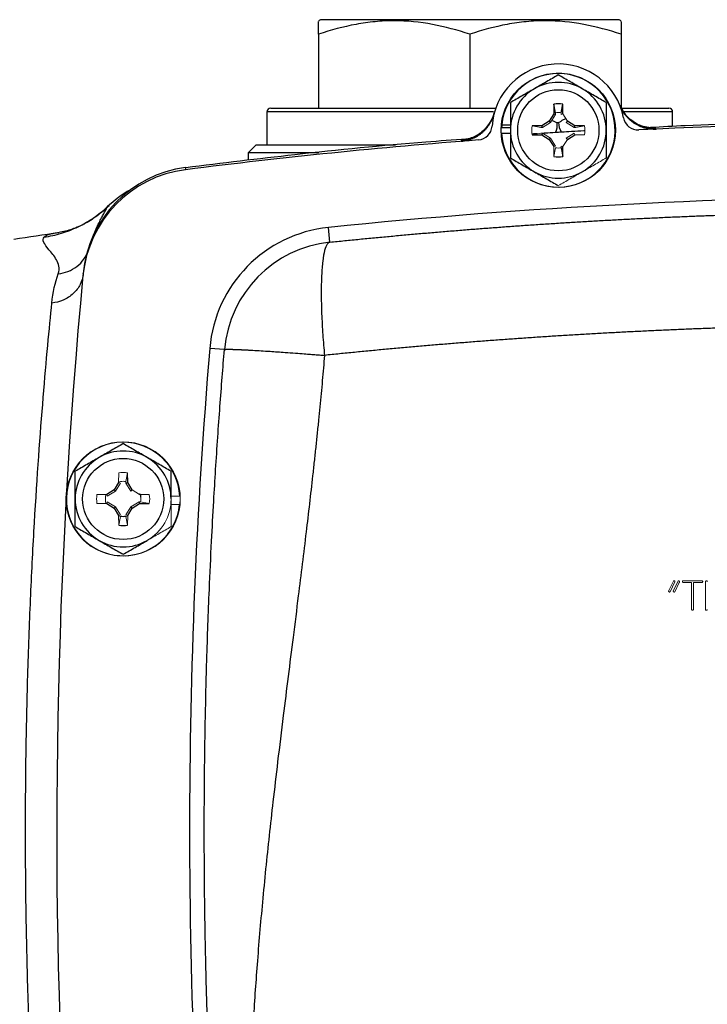
# Model space of a CAD drawing. Units: inches. Extents: x -53.9 to 43.4, y -22.2 to 28.8.
# Drawn here: x 29.5 to 33.1, y 2.1 to 7.4 of the extents above; entities that cross this region are included whole.
import ezdxf

# ---------------------------------------------------------------- set-up
doc = ezdxf.new("R2010")
doc.units = ezdxf.units.IN
doc.header["$MEASUREMENT"] = 0

msp = doc.modelspace()

# ---------------------------------------------------------------- linework, layer by layer
at = {"color": 7, "linetype": 'Continuous', "lineweight": 25}
for p, q in [((31.0724, 7.4004), (31.0626, 7.3947)), ((32.6669, 7.4004), (31.0724, 7.4004)), ((32.6767, 7.3947), (32.6669, 7.4004)), ((31.0626, 7.3226), (31.0626, 6.9279)), ((31.8697, 7.3226), (31.8697, 6.9279)), ((32.6767, 7.3226), (32.6767, 6.9279)), ((32.3185, 6.9496), (32.3176, 6.8972)), ((32.3273, 6.9033), (32.3185, 6.9496)), ((32.3569, 6.9033), (32.3657, 6.9496)), ((32.3666, 6.8972), (32.3657, 6.9496)), ((30.787, 6.9082), (30.787, 6.7311)), ((30.8067, 6.9279), (32.008, 6.9279)), ((32.3176, 6.8972), (32.2937, 6.8582)), ((32.3271, 6.8945), (32.3176, 6.8972)), ((32.6837, 6.9279), (32.9326, 6.9279)), ((32.9523, 6.8304), (32.9523, 6.9082)), ((32.0404, 6.8394), (32.0862, 6.8394)), ((32.2546, 6.8343), (32.2023, 6.8334)), ((32.2937, 6.8582), (32.2546, 6.8343)), ((32.2574, 6.8248), (32.2546, 6.8343)), ((32.3006, 6.8513), (32.2937, 6.8582)), ((32.4295, 6.8343), (32.3905, 6.8582)), ((32.4268, 6.8248), (32.4295, 6.8343)), ((32.4818, 6.8334), (32.4295, 6.8343)), ((32.0394, 6.8255), (32.0862, 6.8255)), ((32.0394, 6.7941), (32.0862, 6.7941)), ((32.2023, 6.7862), (32.2546, 6.7853)), ((32.2574, 6.7948), (32.2546, 6.7853)), ((32.2546, 6.7853), (32.2937, 6.7614)), ((32.3905, 6.7614), (32.4295, 6.7853)), ((30.6886, 6.6917), (30.7279, 6.7311)), ((31.4724, 6.7311), (30.7279, 6.7311)), ((32.3006, 6.7683), (32.2937, 6.7614)), ((32.2937, 6.7614), (32.3176, 6.7224)), ((30.6886, 6.6917), (31.0634, 6.6917)), ((30.6886, 6.6497), (30.6886, 6.6917)), ((32.3569, 6.7163), (32.3657, 6.67)), ((32.3657, 6.67), (32.3666, 6.7224)), ((29.6752, 6.2628), (29.6699, 6.262)), ((31.123, 6.2125), (31.1149, 6.2909)), ((30.56, 5.6386), (30.4815, 5.6452)), ((30.0438, 4.9287), (30.0429, 4.981)), ((29.9708, 4.8897), (29.9318, 4.8658)), ((29.9947, 4.9287), (29.9708, 4.8897)), ((29.9778, 4.8828), (29.9708, 4.8897)), ((30.0342, 4.926), (30.0438, 4.9287)), ((30.0677, 4.8897), (30.0438, 4.9287)), ((29.9318, 4.8168), (29.9708, 4.7929)), ((29.9778, 4.7998), (29.9708, 4.7929)), ((29.9708, 4.7929), (29.9947, 4.7538)), ((30.0438, 4.7538), (30.0677, 4.7929)), ((30.0607, 4.7998), (30.0677, 4.7929)), ((30.0677, 4.7929), (30.1067, 4.8168)), ((30.1039, 4.8263), (30.1067, 4.8168)), ((30.1067, 4.8168), (30.159, 4.8177))]:
    msp.add_line(p, q, dxfattribs=at)
at = {"color": 8, "linetype": 'Continuous', "lineweight": 25}
for p, q in [((31.9952, 6.9082), (30.787, 6.9082)), ((32.9523, 6.9082), (32.6929, 6.9082)), ((32.8612, 6.8222), (32.8478, 6.8232)), ((31.8386, 6.76), (31.8255, 6.7574)), ((30.3528, 6.6003), (30.3534, 6.6072)), ((30.113, 4.8511), (30.1137, 4.8673))]:
    msp.add_line(p, q, dxfattribs=at)
at = {"color": 144, "linetype": 'Continuous', "lineweight": 18}
for p, q in [((32.3271, 6.8945), (32.3006, 6.8513)), ((32.3273, 6.9033), (32.3271, 6.8945)), ((32.3571, 6.8945), (32.3569, 6.9033)), ((32.3571, 6.8945), (32.3666, 6.8972)), ((32.3905, 6.8582), (32.3666, 6.8972)), ((32.3006, 6.8513), (32.2574, 6.8248)), ((32.3836, 6.8513), (32.3905, 6.8582)), ((32.4268, 6.8248), (32.3836, 6.8513)), ((32.2486, 6.8246), (32.2023, 6.8334)), ((32.2486, 6.795), (32.2023, 6.7862)), ((32.2574, 6.8248), (32.2486, 6.8246)), ((32.2486, 6.795), (32.2574, 6.7948)), ((32.2574, 6.7948), (32.3006, 6.7683)), ((32.3836, 6.7683), (32.4268, 6.7948)), ((32.4356, 6.8246), (32.4268, 6.8248)), ((32.4268, 6.7948), (32.4295, 6.7853)), ((32.4295, 6.7853), (32.4818, 6.7862)), ((32.4356, 6.8246), (32.4818, 6.8334)), ((32.3006, 6.7683), (32.3271, 6.7251)), ((32.3666, 6.7224), (32.3905, 6.7614)), ((32.3836, 6.7683), (32.3905, 6.7614)), ((32.3271, 6.7251), (32.3176, 6.7224)), ((32.3176, 6.7224), (32.3185, 6.67)), ((32.3273, 6.7163), (32.3185, 6.67)), ((32.3569, 6.7163), (32.3571, 6.7251)), ((32.3571, 6.7251), (32.3666, 6.7224)), ((29.9956, 4.981), (29.9947, 4.9287)), ((30.0341, 4.9348), (30.0429, 4.981)), ((30.0043, 4.926), (29.9778, 4.8828)), ((30.0043, 4.926), (29.9947, 4.9287)), ((29.9948, 4.9319), (30.0044, 4.9346)), ((30.0342, 4.926), (30.0341, 4.9348)), ((30.0607, 4.8828), (30.0342, 4.926)), ((30.0607, 4.8828), (30.0677, 4.8897)), ((30.1067, 4.8658), (30.0677, 4.8897)), ((29.9318, 4.8658), (29.8795, 4.8649)), ((29.9259, 4.8561), (29.9287, 4.8658)), ((29.9346, 4.8563), (29.9318, 4.8658)), ((29.9778, 4.8828), (29.9346, 4.8563)), ((30.159, 4.8649), (30.1067, 4.8658)), ((30.1085, 4.8705), (30.1126, 4.8561)), ((30.322, 4.857), (30.2752, 4.857)), ((29.8795, 4.8177), (29.9318, 4.8168)), ((29.9287, 4.8168), (29.9259, 4.8265)), ((29.9346, 4.8263), (29.9318, 4.8168)), ((29.9346, 4.8263), (29.9778, 4.7998)), ((29.9778, 4.7998), (30.0043, 4.7566)), ((30.0342, 4.7566), (30.0607, 4.7998)), ((30.0607, 4.7998), (30.1039, 4.8263)), ((30.1039, 4.8263), (30.1127, 4.8265)), ((30.1127, 4.8265), (30.159, 4.8177)), ((30.321, 4.8117), (30.2752, 4.8117)), ((30.0043, 4.7566), (29.9947, 4.7538)), ((29.9947, 4.7538), (29.9956, 4.7015)), ((30.0044, 4.748), (29.9948, 4.7507)), ((30.0044, 4.7478), (29.9956, 4.7015)), ((30.0437, 4.7507), (30.0341, 4.748)), ((30.0341, 4.7478), (30.0429, 4.7015)), ((30.0342, 4.7566), (30.0438, 4.7538)), ((30.0429, 4.7015), (30.0438, 4.7538)), ((32.9321, 4.3526), (32.9564, 4.4027)), ((32.9643, 4.399), (32.9387, 4.346)), ((32.9558, 4.3504), (32.9809, 4.4027)), ((32.9876, 4.3962), (32.9633, 4.3462)), ((33.0537, 4.3951), (33.0085, 4.3951)), ((33.0086, 4.4045), (33.1098, 4.4042)), ((33.0537, 4.2519), (33.0537, 4.3951)), ((33.1063, 4.3951), (33.0631, 4.3951)), ((33.0631, 4.3951), (33.0631, 4.25)), ((33.1279, 4.2517), (33.1279, 4.4015))]:
    msp.add_line(p, q, dxfattribs=at)
at = {"color": 7, "linetype": 'Continuous', "lineweight": 25}
for centre, radius in [((32.3421, 6.8098), 0.3051), ((32.3421, 6.8098), 0.2165), ((30.0193, 4.8413), 0.2165)]:
    msp.add_circle(centre, radius, dxfattribs=at)
at = {"color": 144, "linetype": 'Continuous', "lineweight": 18}
msp.add_circle((30.0193, 4.8413), 0.3051, dxfattribs=at)
at = {"color": 7, "linetype": 'Continuous', "lineweight": 25}
for centre, radius, start, end in [((32.3421, 6.8098), 0.3543, 10.6975, 176.4641), ((32.3421, 6.8098), 0.3031, 182.9777, 174.3905), ((32.3421, 6.8098), 0.2559, 60, 120), ((32.3421, 6.8098), 0.2559, 120, 180), ((32.3421, 6.8098), 0.2559, 0, 60), ((32.3421, 6.8098), 0.1417, 80.4059, 99.5941), ((32.8521, 7.0188), 0.1968, 202.2872, 272.6426), ((30.8067, 6.9082), 0.0197, 90, 180), ((31.81, 6.9536), 0.1968, 274.5222, 344.8772), ((32.9326, 6.9082), 0.0197, 0, 90), ((32.3421, 6.8098), 0.3031, 174.3905, 177.0223), ((32.2448, 6.8394), 0.0918, 332.8994, 7.2222), ((32.435, 6.8513), 0.0918, 179.9408, 214.2625), ((32.7676, 6.8902), 0.0787, 190.6975, 272.801), ((34.3106, -24.6469), 31.4961, 87.19902, 92.80098), ((31.9098, 6.8365), 0.0787, 274.3606, 356.4641), ((32.3421, 6.8098), 0.2559, 180, 240), ((32.3421, 6.8098), 0.2559, 300, 0), ((34.3106, -24.6469), 31.4961, 94.36062, 97.21907), ((32.3421, 6.8098), 0.1417, 260.4059, 279.5941), ((30.4319, 5.9746), 0.6299, 97.2191, 174.5997), ((30.4329, 5.9859), 0.6299, 97.292, 174.6064), ((32.3421, 6.8098), 0.2559, 240, 300), ((30.3638, 5.9473), 0.6248, 119.2844, 133.3868), ((34.3106, -24.6469), 31.1024, 84.10253, 95.89747), ((34.3106, -24.89), 31.4961, 98.46321, 98.90325), ((31.1877, 5.5859), 0.7087, 95.8975, 175.2012), ((31.1877, 5.5859), 0.6299, 95.8975, 175.2012), ((61.161, 3.0696), 31.4961, 174.59969, 183.20785), ((61.161, 3.0696), 30.7874, 175.20119, 184.79881), ((30.0193, 4.8413), 0.3031, 2.9777, 354.3905), ((30.0193, 4.8413), 0.2559, 120, 180), ((30.0193, 4.8413), 0.2559, 60, 120), ((30.0193, 4.8413), 0.2559, 0, 60), ((30.0193, 4.8413), 0.2559, 180, 240), ((30.0193, 4.8413), 0.1417, 260.4059, 279.5941), ((30.0193, 4.8413), 0.2559, 240, 300)]:
    msp.add_arc(centre, radius, start, end, dxfattribs=at)
at = {"color": 144, "linetype": 'Continuous', "lineweight": 18}
for centre, radius, start, end in [((32.3421, 6.8098), 0.1417, 170.4059, 189.5941), ((32.3421, 6.8098), 0.1417, 350.4059, 9.5941), ((30.0193, 4.8413), 0.1417, 80.4059, 99.5941), ((30.0193, 4.8413), 0.1417, 170.4059, 189.5941), ((30.0193, 4.8413), 0.2559, 300, 0), ((30.0193, 4.8413), 0.1417, 350.4059, 9.5941), ((30.0193, 4.8413), 0.3031, 354.3905, 357.0223)]:
    msp.add_arc(centre, radius, start, end, dxfattribs=at)
at = {"color": 7, "linetype": 'Continuous', "lineweight": 25}
for points, knots in [([(31.8697, 7.3226), (31.8038, 7.3445), (31.7374, 7.3626), (31.6033, 7.3877), (31.5355, 7.3946), (31.4497, 7.3947), (31.4325, 7.3943), (31.3982, 7.3926), (31.3811, 7.3914), (31.3299, 7.3864), (31.2961, 7.3816), (31.1951, 7.3627), (31.1285, 7.3446), (31.0626, 7.3226)], [0, 0, 0, 0, 0.25, 0.25, 0.5, 0.5, 0.5625, 0.5625, 0.625, 0.625, 0.75, 0.75, 1, 1, 1, 1]), ([(31.0626, 7.3226), (31.0626, 7.3375), (31.0626, 7.3676), (31.0626, 7.3933), (31.0626, 7.3907), (31.0626, 7.3897)], [0, 0, 0, 0, 0.375255, 0.753933, 1, 1, 1, 1]), ([(32.6767, 7.3226), (32.6108, 7.3445), (32.5445, 7.3626), (32.4104, 7.3877), (32.3426, 7.3946), (32.2568, 7.3947), (32.2396, 7.3943), (32.2052, 7.3926), (32.1881, 7.3914), (32.137, 7.3864), (32.1031, 7.3816), (32.0022, 7.3627), (31.9356, 7.3446), (31.8697, 7.3226)], [0, 0, 0, 0, 0.25, 0.25, 0.5, 0.5, 0.5625, 0.5625, 0.625, 0.625, 0.75, 0.75, 1, 1, 1, 1]), ([(32.6767, 7.3894), (32.6767, 7.3906), (32.6767, 7.3934), (32.6767, 7.3676), (32.6767, 7.3377), (32.6767, 7.3226)], [0, 0, 0, 0, 0.246042, 0.620987, 1, 1, 1, 1]), ([(32.3421, 7.1053), (32.3212, 7.0932), (32.3001, 7.081), (32.2575, 7.0564), (32.2359, 7.044), (32.2141, 7.0314)], [0, 0, 0, 0, 0.5, 0.5, 1, 1, 1, 1]), ([(32.47, 7.0314), (32.4592, 7.0377), (32.4483, 7.044), (32.4267, 7.0564), (32.416, 7.0626), (32.384, 7.0811), (32.363, 7.0932), (32.3421, 7.1053)], [0, 0, 0, 0, 0.25, 0.25, 0.5, 0.5, 1, 1, 1, 1]), ([(32.2141, 7.0314), (32.2033, 7.0252), (32.1924, 7.0189), (32.1708, 7.0064), (32.1601, 7.0002), (32.1281, 6.9818), (32.1071, 6.9696), (32.0862, 6.9575)], [0, 0, 0, 0, 0.25, 0.25, 0.5, 0.5, 1, 1, 1, 1]), ([(32.598, 6.9575), (32.5771, 6.9696), (32.556, 6.9818), (32.5134, 7.0064), (32.4918, 7.0188), (32.47, 7.0314)], [0, 0, 0, 0, 0.5, 0.5, 1, 1, 1, 1]), ([(32.0862, 6.9575), (32.0862, 6.9335), (32.0862, 6.9089), (32.0862, 6.8596), (32.0862, 6.8348), (32.0862, 6.8098)], [0, 0, 0, 0, 0.5, 0.5, 1, 1, 1, 1]), ([(32.598, 6.9575), (32.598, 6.9335), (32.598, 6.9089), (32.598, 6.8596), (32.598, 6.8348), (32.598, 6.8098)], [0, 0, 0, 0, 0.5, 0.5, 1, 1, 1, 1]), ([(32.8341, 6.8234), (32.8342, 6.8234), (32.8347, 6.8234), (32.831, 6.8236), (32.8221, 6.8245), (32.8063, 6.8273), (32.7831, 6.8339), (32.755, 6.8465), (32.7246, 6.8671), (32.6963, 6.8968), (32.6775, 6.9237), (32.672, 6.9413), (32.6709, 6.9447)], [0, 0, 0, 0, 0.054525, 0.176315, 0.273756, 0.363766, 0.452528, 0.559105, 0.682813, 0.818514, 0.964751, 1, 1, 1, 1]), ([(32.6714, 6.9407), (32.6752, 6.9311), (32.6796, 6.922), (32.6873, 6.909), (32.6901, 6.9047), (32.6959, 6.8964), (32.6989, 6.8924), (32.7038, 6.8865), (32.7055, 6.8845), (32.7088, 6.8807), (32.7106, 6.8788), (32.7141, 6.8752), (32.7159, 6.8734), (32.7195, 6.8698), (32.7214, 6.8681), (32.7271, 6.8631), (32.731, 6.8599), (32.739, 6.8537), (32.7431, 6.8508), (32.7495, 6.8467), (32.7517, 6.8453), (32.7561, 6.8427), (32.7583, 6.8415), (32.7651, 6.8378), (32.7696, 6.8356), (32.7789, 6.8314), (32.7836, 6.8296), (32.7931, 6.8262), (32.7979, 6.8247), (32.8052, 6.8227), (32.8077, 6.8221), (32.8127, 6.8209), (32.8152, 6.8204), (32.8202, 6.8194), (32.8227, 6.819), (32.8278, 6.8183), (32.8303, 6.8179), (32.8379, 6.8171), (32.843, 6.8167), (32.8532, 6.8164), (32.8583, 6.8164), (32.8634, 6.8167)], [0, 0, 0, 0, 0.000926771, 0.000926771, 0.001390156, 0.001390156, 0.001853541, 0.001853541, 0.002085234, 0.002085234, 0.002316927, 0.002316927, 0.002548619, 0.002548619, 0.002780312, 0.002780312, 0.003243697, 0.003243697, 0.003707083, 0.003707083, 0.003938775, 0.003938775, 0.004170468, 0.004170468, 0.004633853, 0.004633853, 0.005097239, 0.005097239, 0.005560624, 0.005560624, 0.005792317, 0.005792317, 0.006024009, 0.006024009, 0.006255702, 0.006255702, 0.006487395, 0.006487395, 0.00695078, 0.00695078, 0.007414165, 0.007414165, 0.007414165, 0.007414165]), ([(31.824, 6.7516), (31.8342, 6.7524), (31.8443, 6.754), (31.859, 6.7575), (31.8639, 6.7589), (31.8735, 6.762), (31.8783, 6.7637), (31.8854, 6.7666), (31.8877, 6.7676), (31.8924, 6.7698), (31.8947, 6.7709), (31.8992, 6.7731), (31.9014, 6.7743), (31.9059, 6.7768), (31.9081, 6.778), (31.9146, 6.782), (31.9188, 6.7847), (31.927, 6.7906), (31.931, 6.7937), (31.9369, 6.7986), (31.9388, 6.8003), (31.9426, 6.8037), (31.9444, 6.8055), (31.9499, 6.8108), (31.9534, 6.8145), (31.9601, 6.8222), (31.9632, 6.8261), (31.9693, 6.8342), (31.9721, 6.8384), (31.9776, 6.8469), (31.9801, 6.8513), (31.9837, 6.8581), (31.9849, 6.8604), (31.9871, 6.865), (31.9881, 6.8673), (31.9912, 6.8743), (31.993, 6.8791), (31.9963, 6.8887), (31.9978, 6.8936), (31.9991, 6.8986)], [0, 0, 0, 0, 0.000926767, 0.000926767, 0.00139015, 0.00139015, 0.001853534, 0.001853534, 0.002085226, 0.002085226, 0.002316917, 0.002316917, 0.002548609, 0.002548609, 0.002780301, 0.002780301, 0.003243684, 0.003243684, 0.003707068, 0.003707068, 0.00393876, 0.00393876, 0.004170451, 0.004170451, 0.004633835, 0.004633835, 0.005097218, 0.005097218, 0.005560602, 0.005560602, 0.006023985, 0.006023985, 0.006255677, 0.006255677, 0.006487369, 0.006487369, 0.006950752, 0.006950752, 0.007414136, 0.007414136, 0.007414136, 0.007414136]), ([(31.9989, 6.8998), (31.9948, 6.8876), (31.9867, 6.8631), (31.9658, 6.8316), (31.9417, 6.8061), (31.917, 6.7876), (31.8944, 6.7754), (31.8762, 6.7682), (31.8633, 6.7644), (31.8553, 6.7625), (31.8518, 6.7619), (31.8521, 6.7619), (31.8522, 6.7619)], [0, 0, 0, 0, 0.129736, 0.260629, 0.379851, 0.48708, 0.580476, 0.661776, 0.74131, 0.836491, 0.960061, 1, 1, 1, 1]), ([(32.3358, 6.8509), (32.337, 6.8507), (32.3383, 6.8506), (32.3408, 6.8508), (32.342, 6.8511), (32.3432, 6.8514)], [0, 0, 0, 0, 0.5, 0.5, 1, 1, 1, 1]), ([(34.3106, 6.8604), (34.1004, 6.859), (33.6701, 6.8561), (33.1778, 6.8428), (32.896, 6.8276), (32.8341, 6.8243)], [0, 0, 0, 0, 0.426977, 0.874245, 1, 1, 1, 1]), ([(32.0862, 6.8098), (32.0862, 6.7848), (32.0862, 6.7595), (32.0862, 6.7101), (32.0862, 6.6859), (32.0862, 6.6621)], [0, 0, 0, 0, 0.5, 0.5, 1, 1, 1, 1]), ([(32.2299, 6.7914), (32.2228, 6.791), (32.2129, 6.7903), (32.2047, 6.7898), (32.2023, 6.7896)], [0, 0, 0, 0, 0.715893, 1, 1, 1, 1]), ([(32.3265, 6.7976), (32.3083, 6.7964), (32.2847, 6.795), (32.2644, 6.7936), (32.2598, 6.7933)], [0, 0, 0, 0, 0.772817, 1, 1, 1, 1]), ([(32.4818, 6.8071), (32.4807, 6.8071), (32.46, 6.8058), (32.4196, 6.8034), (32.3769, 6.8007), (32.3591, 6.7996)], [0, 0, 0, 0, 0.033696, 0.597776, 1, 1, 1, 1]), ([(32.598, 6.8098), (32.598, 6.7848), (32.598, 6.7595), (32.598, 6.7101), (32.598, 6.6859), (32.598, 6.6621)], [0, 0, 0, 0, 0.5, 0.5, 1, 1, 1, 1]), ([(32.8478, 6.8232), (32.8471, 6.8235), (32.8461, 6.8238), (32.8372, 6.8236), (32.8341, 6.8235)], [0, 0, 0, 0, 0.657223, 1, 1, 1, 1]), ([(31.8521, 6.7626), (31.7798, 6.7574), (31.4735, 6.7354), (30.9736, 6.6858), (30.547, 6.6335), (30.3531, 6.6098)], [0, 0, 0, 0, 0.144331, 0.611081, 1, 1, 1, 1]), ([(31.8521, 6.7621), (31.8496, 6.7618), (31.8402, 6.7609), (31.8393, 6.7604), (31.8386, 6.76)], [0, 0, 0, 0, 0.273624, 1, 1, 1, 1]), ([(32.0862, 6.6621), (32.1071, 6.65), (32.1282, 6.6378), (32.1708, 6.6132), (32.1923, 6.6008), (32.2141, 6.5882)], [0, 0, 0, 0, 0.5, 0.5, 1, 1, 1, 1]), ([(32.2141, 6.5882), (32.225, 6.5819), (32.2359, 6.5756), (32.2575, 6.5632), (32.2682, 6.557), (32.3002, 6.5385), (32.3212, 6.5264), (32.3421, 6.5143)], [0, 0, 0, 0, 0.25, 0.25, 0.5, 0.5, 1, 1, 1, 1]), ([(29.5972, 6.2394), (29.6281, 6.2439), (29.6591, 6.2507), (29.7199, 6.2691), (29.7497, 6.2807), (29.8073, 6.3084), (29.835, 6.3244), (29.8873, 6.3602), (29.9119, 6.38), (29.9346, 6.4013)], [0, 0, 0, 0, 0.25, 0.25, 0.5, 0.5, 0.75, 0.75, 1, 1, 1, 1]), ([(29.9441, 6.4073), (29.9227, 6.388), (29.8797, 6.3492), (29.809, 6.3066), (29.7371, 6.2757), (29.6914, 6.2666), (29.6687, 6.2621)], [0, 0, 0, 0, 0.248631, 0.499648, 0.750784, 1, 1, 1, 1]), ([(31.123, 6.2125), (31.1493, 6.2152), (31.202, 6.2206), (31.2812, 6.2285), (31.3603, 6.2362), (31.4396, 6.2436), (31.5188, 6.2509), (31.5981, 6.258), (31.6774, 6.2648), (31.7567, 6.2715), (31.8361, 6.2779), (31.9155, 6.2842), (31.995, 6.2902), (32.0744, 6.2961), (32.1539, 6.3017), (32.2335, 6.3072), (32.3131, 6.3124), (32.3927, 6.3174), (32.4723, 6.3223), (32.5519, 6.3269), (32.6316, 6.3313), (32.7113, 6.3355), (32.7911, 6.3395), (32.8708, 6.3433), (32.9506, 6.3469), (33.0305, 6.3503), (33.1103, 6.3535), (33.1902, 6.3565), (33.2701, 6.3593), (33.35, 6.3619), (33.4299, 6.3643), (33.5099, 6.3664), (33.5899, 6.3684), (33.6699, 6.3701), (33.7499, 6.3717), (33.8299, 6.373), (33.91, 6.3742), (33.9901, 6.3751), (34.0702, 6.3758), (34.1503, 6.3763), (34.2304, 6.3767), (34.2839, 6.3767), (34.3106, 6.3767)], [0, 0, 0, 0, 0.02506, 0.050114, 0.07516, 0.1002, 0.125234, 0.150262, 0.175285, 0.200302, 0.225314, 0.250322, 0.275326, 0.300326, 0.325322, 0.350315, 0.375304, 0.400292, 0.425276, 0.450259, 0.47524, 0.50022, 0.525198, 0.550176, 0.575153, 0.60013, 0.625107, 0.650085, 0.675063, 0.700043, 0.725024, 0.750007, 0.774992, 0.799979, 0.824969, 0.849962, 0.874958, 0.899958, 0.924962, 0.94997, 0.974982, 1, 1, 1, 1]), ([(29.6728, 6.0442), (29.6828, 6.0733), (29.675, 6.0975), (29.6516, 6.1392), (29.636, 6.1568), (29.598, 6.2027), (29.5845, 6.2243), (29.5972, 6.2394)], [0, 0, 0, 0, 0.25, 0.25, 0.5, 0.5, 1, 1, 1, 1]), ([(31.123, 6.2125), (31.1178, 6.212), (31.1127, 6.2083), (31.1032, 6.1936), (31.0988, 6.1826), (31.091, 6.1528), (31.0875, 6.134), (31.082, 6.089), (31.0799, 6.0628), (31.0771, 6.0044), (31.0764, 5.9722), (31.0766, 5.9038), (31.0774, 5.8676), (31.0803, 5.7938), (31.0824, 5.756), (31.0876, 5.6812), (31.0907, 5.6441), (31.0941, 5.6081)], [0, 0, 0, 0, 0.125, 0.125, 0.25, 0.25, 0.375, 0.375, 0.5, 0.5, 0.625, 0.625, 0.75, 0.75, 0.875, 0.875, 1, 1, 1, 1]), ([(29.6728, 6.0442), (29.6902, 6.0458), (29.7079, 6.0497), (29.7419, 6.0625), (29.7581, 6.0715), (29.7869, 6.0935), (29.7993, 6.1066), (29.8192, 6.1352), (29.8266, 6.1506), (29.8315, 6.1661)], [0, 0, 0, 0, 0.25, 0.25, 0.5, 0.5, 0.75, 0.75, 1, 1, 1, 1]), ([(29.8054, 6.0407), (29.8037, 6.0229), (29.7987, 6.0044), (29.7811, 5.9689), (29.7685, 5.9521), (29.7374, 5.9234), (29.7189, 5.9116), (29.6795, 5.8947), (29.6587, 5.8895), (29.6386, 5.8872)], [0, 0, 0, 0, 0.25, 0.25, 0.5, 0.5, 0.75, 0.75, 1, 1, 1, 1]), ([(29.8057, 6.0441), (29.8057, 6.0445), (29.8058, 6.0457), (29.8052, 6.0389), (29.8048, 6.0345)], [0, 0, 0, 0, 0.347623, 1, 1, 1, 1]), ([(29.6386, 0.252), (29.6318, 0.3197), (29.6245, 0.3954), (29.6091, 0.5631), (29.601, 0.6556), (29.5765, 0.9545), (29.5603, 1.1779), (29.5388, 1.5488), (29.532, 1.6785), (29.5203, 1.9425), (29.5152, 2.0776), (29.5069, 2.3541), (29.5036, 2.4963), (29.4992, 2.7833), (29.4982, 2.9267), (29.4982, 3.2133), (29.4992, 3.3565), (29.5036, 3.6425), (29.5069, 3.7854), (29.5152, 4.0624), (29.5203, 4.1974), (29.5321, 4.4609), (29.5387, 4.59), (29.5604, 4.9621), (29.5766, 5.1853), (29.601, 5.4831), (29.6091, 5.5762), (29.6246, 5.7441), (29.6319, 5.8198), (29.6386, 5.8872)], [0, 0, 0, 0, 0.0625, 0.0625, 0.125, 0.125, 0.25, 0.25, 0.3125, 0.3125, 0.375, 0.375, 0.4375, 0.4375, 0.5, 0.5, 0.5625, 0.5625, 0.625, 0.625, 0.6875, 0.6875, 0.75, 0.75, 0.875, 0.875, 0.9375, 0.9375, 1, 1, 1, 1]), ([(34.3106, 5.7738), (34.2838, 5.7738), (34.2303, 5.7737), (34.1499, 5.7734), (34.0695, 5.7729), (33.9892, 5.7722), (33.9088, 5.7712), (33.8284, 5.7701), (33.7479, 5.7687), (33.6675, 5.7672), (33.5871, 5.7654), (33.5066, 5.7635), (33.4262, 5.7613), (33.3457, 5.7589), (33.2652, 5.7563), (33.1847, 5.7535), (33.1043, 5.7505), (33.0238, 5.7473), (32.9433, 5.7439), (32.8628, 5.7403), (32.7823, 5.7364), (32.7018, 5.7324), (32.6214, 5.7282), (32.5409, 5.7237), (32.4604, 5.719), (32.3799, 5.7142), (32.2995, 5.7091), (32.219, 5.7038), (32.1386, 5.6983), (32.0581, 5.6926), (31.9777, 5.6867), (31.8973, 5.6806), (31.8169, 5.6743), (31.7365, 5.6678), (31.6562, 5.6611), (31.5758, 5.6541), (31.4955, 5.647), (31.4151, 5.6396), (31.3349, 5.6321), (31.2546, 5.6243), (31.1743, 5.6163), (31.1209, 5.6108), (31.0941, 5.6081)], [0, 0, 0, 0, 0.024844, 0.049694, 0.07455, 0.099412, 0.124281, 0.149155, 0.174037, 0.198925, 0.223821, 0.248723, 0.273633, 0.298551, 0.323476, 0.348409, 0.37335, 0.3983, 0.423258, 0.448224, 0.473199, 0.498183, 0.523176, 0.548179, 0.573191, 0.598212, 0.623243, 0.648285, 0.673336, 0.698397, 0.72347, 0.748552, 0.773646, 0.79875, 0.823866, 0.848992, 0.874131, 0.899281, 0.924442, 0.949616, 0.974802, 1, 1, 1, 1]), ([(30.56, 0.5006), (30.5584, 0.5196), (30.5552, 0.5577), (30.5506, 0.615), (30.546, 0.6728), (30.5415, 0.7309), (30.5371, 0.7895), (30.5327, 0.8485), (30.5285, 0.9079), (30.5243, 0.9677), (30.5203, 1.0279), (30.5163, 1.0885), (30.5124, 1.1496), (30.5086, 1.211), (30.5049, 1.2729), (30.5013, 1.3351), (30.4979, 1.3978), (30.4945, 1.4609), (30.4912, 1.5244), (30.4881, 1.5883), (30.485, 1.6526), (30.4821, 1.7173), (30.476, 1.8592), (30.4677, 2.0839), (30.4591, 2.3971), (30.4536, 2.7277), (30.4518, 3.0554), (30.4534, 3.3864), (30.4581, 3.6902), (30.4664, 4.0179), (30.4772, 4.3183), (30.4902, 4.6011), (30.5018, 4.8147), (30.5129, 4.9997), (30.524, 5.1684), (30.5357, 5.3329), (30.5476, 5.4887), (30.5559, 5.5896), (30.56, 5.6386)], [0, 0, 0, 0, 0.011273, 0.022611, 0.034015, 0.045484, 0.05702, 0.068623, 0.080293, 0.092032, 0.103839, 0.115715, 0.12766, 0.139676, 0.151761, 0.163918, 0.176146, 0.188446, 0.200819, 0.213263, 0.225781, 0.238373, 0.251038, 0.308518, 0.369289, 0.43338, 0.500814, 0.559935, 0.626015, 0.677704, 0.750852, 0.801108, 0.842625, 0.875405, 0.909071, 0.941059, 0.971368, 1, 1, 1, 1]), ([(30.56, 5.6386), (30.56, 5.6388), (30.5601, 5.639), (30.5608, 5.6393), (30.5617, 5.6396), (30.5631, 5.6398), (30.5647, 5.64), (30.5667, 5.6402), (30.569, 5.6403), (30.5715, 5.6405), (30.5743, 5.6406), (30.5774, 5.6406), (30.5807, 5.6406), (30.5842, 5.6406), (30.5878, 5.6406), (30.5917, 5.6406), (30.5957, 5.6405), (30.5999, 5.6404), (30.6042, 5.6403), (30.6087, 5.6402), (30.6132, 5.6401), (30.6178, 5.6399), (30.6225, 5.6398), (30.6273, 5.6396), (30.6322, 5.6394), (30.637, 5.6392), (30.6419, 5.639), (30.6468, 5.6388), (30.6518, 5.6385), (30.6567, 5.6383), (30.6616, 5.638), (30.6665, 5.6378), (30.6714, 5.6375), (30.6762, 5.6373), (30.6809, 5.637), (30.6856, 5.6368), (30.6903, 5.6365), (30.6948, 5.6363), (30.6993, 5.636), (30.7037, 5.6358), (30.708, 5.6355), (30.7381, 5.6338), (30.7939, 5.6304), (30.8733, 5.6249), (30.9357, 5.6204), (30.9814, 5.6169), (31.0182, 5.6141), (31.0477, 5.6119), (31.0725, 5.6099), (31.0875, 5.6086), (31.0941, 5.6081)], [0, 0, 0, 0, 0.017742, 0.035216, 0.052421, 0.069358, 0.086026, 0.102426, 0.118557, 0.134419, 0.150013, 0.165338, 0.180395, 0.195183, 0.209702, 0.223953, 0.237935, 0.251649, 0.265094, 0.27827, 0.291178, 0.303817, 0.316188, 0.32829, 0.340123, 0.351688, 0.362984, 0.374012, 0.384771, 0.395261, 0.405483, 0.415436, 0.425121, 0.434537, 0.443684, 0.452563, 0.461173, 0.469515, 0.477588, 0.485392, 0.492928, 0.500196, 0.641547, 0.749952, 0.819068, 0.874961, 0.91475, 0.948855, 0.977271, 1, 1, 1, 1]), ([(31.0941, 5.6081), (31.0922, 5.5858), (31.0884, 5.5408), (31.0823, 5.4728), (31.0759, 5.4036), (31.0692, 5.3333), (31.0621, 5.2619), (31.0547, 5.1893), (31.047, 5.1157), (31.0389, 5.0408), (31.0224, 4.8907), (30.9945, 4.6517), (30.9593, 4.3641), (30.9178, 4.0371), (30.8807, 3.7416), (30.845, 3.4491), (30.8199, 3.2355), (30.7919, 2.9854), (30.7625, 2.6956), (30.7339, 2.363), (30.7127, 2.0537), (30.7009, 1.8136), (30.695, 1.6354), (30.6922, 1.5118), (30.6906, 1.3901), (30.6904, 1.27), (30.6913, 1.1517), (30.6936, 1.0351), (30.697, 0.9202), (30.7018, 0.807), (30.7077, 0.6956), (30.7148, 0.5859), (30.7206, 0.5134), (30.7235, 0.4774)], [0, 0, 0, 0, 0.012949, 0.026119, 0.039512, 0.053128, 0.066965, 0.081026, 0.09531, 0.109816, 0.124546, 0.182701, 0.24899, 0.292217, 0.373605, 0.421572, 0.463188, 0.498453, 0.567843, 0.632685, 0.692993, 0.748782, 0.773227, 0.797343, 0.821134, 0.844602, 0.867748, 0.890574, 0.913083, 0.935278, 0.957161, 0.978734, 1, 1, 1, 1]), ([(30.0193, 5.1368), (29.9983, 5.1247), (29.9772, 5.1125), (29.9346, 5.0879), (29.9131, 5.0755), (29.8913, 5.0629)], [0, 0, 0, 0, 0.5, 0.5, 1, 1, 1, 1]), ([(30.1472, 5.0629), (30.1364, 5.0692), (30.1254, 5.0755), (30.1039, 5.0879), (30.0932, 5.0941), (30.0612, 5.1126), (30.0401, 5.1247), (30.0193, 5.1368)], [0, 0, 0, 0, 0.25, 0.25, 0.5, 0.5, 1, 1, 1, 1]), ([(29.8913, 5.0629), (29.8804, 5.0566), (29.8695, 5.0503), (29.848, 5.0379), (29.8372, 5.0317), (29.8053, 5.0133), (29.7842, 5.0011), (29.7634, 4.989)], [0, 0, 0, 0, 0.25, 0.25, 0.5, 0.5, 1, 1, 1, 1]), ([(30.2752, 4.989), (30.2542, 5.0011), (30.2332, 5.0133), (30.1905, 5.0379), (30.169, 5.0503), (30.1472, 5.0629)], [0, 0, 0, 0, 0.5, 0.5, 1, 1, 1, 1]), ([(29.7634, 4.8413), (29.7634, 4.8663), (29.7634, 4.8916), (29.7634, 4.9409), (29.7634, 4.9651), (29.7634, 4.989)], [0, 0, 0, 0, 0.5, 0.5, 1, 1, 1, 1]), ([(30.2752, 4.8413), (30.2752, 4.8663), (30.2752, 4.8916), (30.2752, 4.9409), (30.2752, 4.9651), (30.2752, 4.989)], [0, 0, 0, 0, 0.5, 0.5, 1, 1, 1, 1]), ([(29.7634, 4.6935), (29.7634, 4.7176), (29.7634, 4.7422), (29.7634, 4.7915), (29.7634, 4.8163), (29.7634, 4.8413)], [0, 0, 0, 0, 0.5, 0.5, 1, 1, 1, 1]), ([(30.0341, 4.748), (30.0292, 4.7472), (30.0242, 4.7468), (30.0143, 4.7468), (30.0093, 4.7472), (30.0044, 4.748)], [0, 0, 0, 0, 0.5, 0.5, 1, 1, 1, 1]), ([(29.7634, 4.6935), (29.7843, 4.6815), (29.8054, 4.6693), (29.848, 4.6447), (29.8695, 4.6323), (29.8913, 4.6197)], [0, 0, 0, 0, 0.5, 0.5, 1, 1, 1, 1]), ([(29.8913, 4.6197), (29.9022, 4.6134), (29.9131, 4.6071), (29.9347, 4.5947), (29.9454, 4.5885), (29.9773, 4.57), (29.9984, 4.5579), (30.0193, 4.5458)], [0, 0, 0, 0, 0.25, 0.25, 0.5, 0.5, 1, 1, 1, 1]), ([(30.0193, 4.5458), (30.0402, 4.5579), (30.0613, 4.5701), (30.1039, 4.5947), (30.1254, 4.6071), (30.1472, 4.6197)], [0, 0, 0, 0, 0.5, 0.5, 1, 1, 1, 1])]:
    msp.add_open_spline(points, degree=3, knots=knots, dxfattribs=at)
at = {"color": 144, "linetype": 'Continuous', "lineweight": 18}
for points in [[(32.3273, 6.9033), (32.3371, 6.9048), (32.3471, 6.9048), (32.3569, 6.9033)], [(32.3569, 6.7163), (32.3471, 6.7148), (32.3371, 6.7148), (32.3273, 6.7163)]]:
    msp.add_open_spline(points, degree=3, dxfattribs=at)
at = {"color": 8, "linetype": 'Continuous', "lineweight": 25}
for points, knots in [([(32.3074, 6.8623), (32.3118, 6.8608), (32.3194, 6.8583), (32.3286, 6.8528), (32.3344, 6.8513), (32.3358, 6.8509)], [0, 0, 0, 0, 0.516668, 0.879328, 1, 1, 1, 1]), ([(32.3432, 6.8514), (32.346, 6.8527), (32.3513, 6.8551), (32.3637, 6.8641), (32.3737, 6.8687), (32.3818, 6.8725)], [0, 0, 0, 0, 0.177262, 0.327172, 1, 1, 1, 1]), ([(29.8534, 6.2306), (29.8536, 6.2312), (29.8611, 6.2533), (29.8842, 6.3049), (29.9116, 6.3567), (29.9308, 6.3906), (29.9333, 6.3977), (29.9346, 6.4013)], [0, 0, 0, 0, 0.007181, 0.247761, 0.489865, 0.739725, 1, 1, 1, 1]), ([(29.6699, 6.262), (29.6607, 6.2605), (29.6362, 6.2568), (29.6105, 6.2495), (29.6016, 6.2427), (29.5972, 6.2394)], [0, 0, 0, 0, 0.233981, 0.617686, 1, 1, 1, 1])]:
    msp.add_open_spline(points, degree=3, knots=knots, dxfattribs=at)
at = {"color": 7, "linetype": 'Continuous', "lineweight": 25}
for points in [[(32.3591, 6.7996), (32.3483, 6.7989), (32.3373, 6.7983), (32.3265, 6.7976)], [(32.8634, 6.8167), (32.8625, 6.8189), (32.8618, 6.8207), (32.8612, 6.8222)], [(31.8255, 6.7574), (31.8251, 6.7558), (31.8246, 6.7539), (31.824, 6.7516)], [(29.6386, 5.8872), (29.6444, 5.9449), (29.6567, 5.9973), (29.6728, 6.0442)]]:
    msp.add_open_spline(points, degree=3, dxfattribs=at)
at = {"color": 144, "linetype": 'Continuous', "lineweight": 18}
for points, knots in [([(32.47, 6.5882), (32.4809, 6.5944), (32.4918, 6.6007), (32.5134, 6.6132), (32.5241, 6.6194), (32.5561, 6.6378), (32.5771, 6.65), (32.598, 6.6621)], [0, 0, 0, 0, 0.25, 0.25, 0.5, 0.5, 1, 1, 1, 1]), ([(32.3421, 6.5143), (32.363, 6.5264), (32.3841, 6.5386), (32.4267, 6.5632), (32.4482, 6.5756), (32.47, 6.5882)], [0, 0, 0, 0, 0.5, 0.5, 1, 1, 1, 1]), ([(30.0044, 4.9346), (30.0093, 4.9354), (30.0143, 4.9358), (30.0242, 4.9358), (30.0292, 4.9354), (30.0341, 4.9346)], [0, 0, 0, 0, 0.5, 0.5, 1, 1, 1, 1]), ([(29.9259, 4.8265), (29.9252, 4.8314), (29.9248, 4.8363), (29.9248, 4.8463), (29.9252, 4.8512), (29.9259, 4.8561)], [0, 0, 0, 0, 0.5, 0.5, 1, 1, 1, 1]), ([(30.1126, 4.8561), (30.1134, 4.8512), (30.1137, 4.8463), (30.1137, 4.8363), (30.1134, 4.8314), (30.1126, 4.8265)], [0, 0, 0, 0, 0.5, 0.5, 1, 1, 1, 1]), ([(30.2752, 4.6935), (30.2752, 4.7176), (30.2752, 4.7422), (30.2752, 4.7915), (30.2752, 4.8163), (30.2752, 4.8413)], [0, 0, 0, 0, 0.5, 0.5, 1, 1, 1, 1]), ([(30.1472, 4.6197), (30.1581, 4.6259), (30.169, 4.6322), (30.1906, 4.6447), (30.2013, 4.6509), (30.2332, 4.6693), (30.2543, 4.6815), (30.2752, 4.6935)], [0, 0, 0, 0, 0.25, 0.25, 0.5, 0.5, 1, 1, 1, 1]), ([(32.9564, 4.4027), (32.9566, 4.4029), (32.9568, 4.4031), (32.9571, 4.4033), (32.9575, 4.4037), (32.9579, 4.404), (32.9585, 4.4042), (32.9588, 4.4043), (32.9591, 4.4044), (32.9594, 4.4045)], [0, 0, 0, 0, 0.00002282271, 0.00002282271, 0.00002282271, 0.00006517569, 0.00006517569, 0.00006517569, 0.00009007592, 0.00009007592, 0.00009007592, 0.00009007592]), ([(32.9594, 4.4045), (32.9598, 4.4044), (32.9601, 4.4044), (32.9605, 4.4043), (32.9608, 4.4042), (32.9612, 4.4042), (32.9615, 4.4041), (32.9621, 4.4039), (32.9626, 4.4037), (32.9631, 4.4033), (32.9632, 4.4032), (32.9633, 4.4032), (32.9634, 4.4031)], [0, 0, 0, 0, 0.0000278818, 0.0000278818, 0.0000278818, 0.0000557964, 0.0000557964, 0.0000557964, 0.0000998606, 0.0000998606, 0.0000998606, 0.0001108087, 0.0001108087, 0.0001108087, 0.0001108087]), ([(32.9634, 4.4031), (32.9636, 4.4029), (32.9637, 4.4027), (32.9639, 4.4026), (32.9641, 4.4023), (32.9642, 4.4021), (32.9643, 4.4018), (32.9644, 4.4014), (32.9645, 4.4011), (32.9645, 4.4007)], [0, 0, 0, 0, 0.00001732058, 0.00001732058, 0.00001732058, 0.00004018166, 0.00004018166, 0.00004018166, 0.00006765333, 0.00006765333, 0.00006765333, 0.00006765333]), ([(32.9645, 4.4007), (32.9645, 4.4007), (32.9645, 4.4006), (32.9645, 4.4005), (32.9645, 4.4004), (32.9645, 4.4003), (32.9645, 4.4003), (32.9644, 4.4001), (32.9644, 4.4), (32.9643, 4.3998)], [0, 0, 0, 0, 0.00000578924, 0.00000578924, 0.00000578924, 0.00001159024, 0.00001159024, 0.00001159024, 0.00002308759, 0.00002308759, 0.00002308759, 0.00002308759]), ([(32.9643, 4.3998), (32.9644, 4.3998), (32.9645, 4.3997), (32.9646, 4.3996), (32.9646, 4.3995), (32.9647, 4.3995), (32.9647, 4.3994), (32.9647, 4.3994), (32.9647, 4.3994), (32.9647, 4.3994), (32.9647, 4.3993), (32.9647, 4.3993), (32.9647, 4.3993), (32.9647, 4.3993), (32.9647, 4.3993), (32.9647, 4.3992), (32.9646, 4.3992), (32.9646, 4.3992), (32.9646, 4.3992), (32.9645, 4.3991), (32.9644, 4.399), (32.9643, 4.399)], [0, 0, 0, 0, 0.00001025903, 0.00001025903, 0.00001025903, 0.00001414595, 0.00001414595, 0.00001414595, 0.00001591998, 0.00001591998, 0.00001591998, 0.00001772868, 0.00001772868, 0.00001772868, 0.00001924599, 0.00001924599, 0.00001924599, 0.00002203724, 0.00002203724, 0.00002203724, 0.00003069649, 0.00003069649, 0.00003069649, 0.00003069649]), ([(32.9809, 4.4027), (32.9811, 4.4029), (32.9813, 4.4031), (32.9815, 4.4033), (32.9818, 4.4037), (32.9822, 4.4039), (32.9826, 4.4041), (32.983, 4.4043), (32.9834, 4.4044), (32.9838, 4.4045)], [0, 0, 0, 0, 0.00002268285, 0.00002268285, 0.00002268285, 0.0000579608, 0.0000579608, 0.0000579608, 0.00008949857, 0.00008949857, 0.00008949857, 0.00008949857]), ([(32.9838, 4.4045), (32.9848, 4.4043), (32.9859, 4.4041), (32.9872, 4.4033), (32.9877, 4.403), (32.9883, 4.4022), (32.9885, 4.4017), (32.9887, 4.4012)], [0, 0, 0, 0, 0.5, 0.5, 0.75, 0.75, 1, 1, 1, 1]), ([(32.9889, 4.4001), (32.9889, 4.3998), (32.9888, 4.3994), (32.9887, 4.3991), (32.9887, 4.3987), (32.9885, 4.3984), (32.9884, 4.3981), (32.9882, 4.3974), (32.9879, 4.3968), (32.9876, 4.3962)], [0, 0, 0, 0, 0.0000266538, 0.0000266538, 0.0000266538, 0.0000532392, 0.0000532392, 0.0000532392, 0.0001059774, 0.0001059774, 0.0001059774, 0.0001059774]), ([(32.9887, 4.4012), (32.9887, 4.4012), (32.9887, 4.4012), (32.9887, 4.4013), (32.9887, 4.4013), (32.9887, 4.4013), (32.9887, 4.4013), (32.9887, 4.4013), (32.9887, 4.4013), (32.9887, 4.4013), (32.9887, 4.4013), (32.9887, 4.4013), (32.9887, 4.4013), (32.9887, 4.4013), (32.9887, 4.4013), (32.9887, 4.4013), (32.9887, 4.4013), (32.9887, 4.4013), (32.9887, 4.4013), (32.9887, 4.4013), (32.9887, 4.4013), (32.9887, 4.4013), (32.9887, 4.4013), (32.9887, 4.4013), (32.9887, 4.4013), (32.9887, 4.4013), (32.9887, 4.4013), (32.9887, 4.4013), (32.9887, 4.4013), (32.9887, 4.4013), (32.9887, 4.4013), (32.9887, 4.4013), (32.9887, 4.4012), (32.9887, 4.4012), (32.9887, 4.4012), (32.9888, 4.4011), (32.9888, 4.401), (32.9888, 4.4009), (32.9888, 4.4008), (32.9888, 4.4007), (32.9888, 4.4005), (32.9888, 4.4004), (32.9889, 4.4003), (32.9889, 4.4001)], [0, 0, 0, 0, 0.00000187178, 0.00000187178, 0.00000187178, 0.00000210545, 0.00000210545, 0.00000210545, 0.00000222283, 0.00000222283, 0.00000222283, 0.00000225766, 0.00000225766, 0.00000225766, 0.00000227929, 0.00000227929, 0.00000227929, 0.00000229602, 0.00000231284, 0.00000231284, 0.00000231284, 0.0000023331, 0.0000023331, 0.0000023331, 0.00000236815, 0.00000236815, 0.00000236815, 0.00000248026, 0.00000248026, 0.00000248026, 0.00000300137, 0.00000300137, 0.00000300137, 0.00000507024, 0.00000507024, 0.00000507024, 0.00001340535, 0.00001340535, 0.00001340535, 0.0000216393, 0.0000216393, 0.0000216393, 0.0000329486, 0.0000329486, 0.0000329486, 0.0000329486]), ([(33.005, 4.3997), (33.005, 4.4008), (33.0051, 4.4019), (33.0064, 4.4038), (33.0075, 4.4042), (33.0086, 4.4045)], [0, 0, 0, 0, 0.5, 0.5, 1, 1, 1, 1]), ([(33.0054, 4.3974), (33.0053, 4.3976), (33.0053, 4.3978), (33.0052, 4.398), (33.0052, 4.3981), (33.0051, 4.3983), (33.0051, 4.3985), (33.005, 4.3989), (33.005, 4.3993), (33.005, 4.3997)], [0, 0, 0, 0, 0.0000147995, 0.0000147995, 0.0000147995, 0.0000296074, 0.0000296074, 0.0000296074, 0.0000591211, 0.0000591211, 0.0000591211, 0.0000591211]), ([(33.0085, 4.3951), (33.0081, 4.3951), (33.0077, 4.3952), (33.0073, 4.3954), (33.007, 4.3955), (33.0067, 4.3958), (33.0064, 4.396), (33.006, 4.3964), (33.0057, 4.3969), (33.0054, 4.3974)], [0, 0, 0, 0, 0.0000315508, 0.0000315508, 0.0000315508, 0.0000604694, 0.0000604694, 0.0000604694, 0.0001029812, 0.0001029812, 0.0001029812, 0.0001029812]), ([(33.1128, 4.4007), (33.1128, 4.3999), (33.1127, 4.3991), (33.1125, 4.3984), (33.1124, 4.398), (33.1123, 4.3975), (33.112, 4.3971), (33.1119, 4.3968), (33.1116, 4.3965), (33.1113, 4.3963), (33.111, 4.396), (33.1107, 4.3958), (33.1103, 4.3957), (33.1097, 4.3954), (33.109, 4.3953), (33.1083, 4.3952), (33.1077, 4.3951), (33.107, 4.3951), (33.1063, 4.3951)], [0, 0, 0, 0, 0.0000578368, 0.0000578368, 0.0000578368, 0.0000929637, 0.0000929637, 0.0000929637, 0.000121818, 0.000121818, 0.000121818, 0.0001505938, 0.0001505938, 0.0001505938, 0.0002033722, 0.0002033722, 0.0002033722, 0.0002540088, 0.0002540088, 0.0002540088, 0.0002540088]), ([(33.1098, 4.4042), (33.1103, 4.4041), (33.1107, 4.404), (33.1111, 4.4038), (33.1114, 4.4036), (33.1117, 4.4034), (33.1119, 4.4031), (33.1121, 4.4028), (33.1123, 4.4025), (33.1124, 4.4021), (33.1126, 4.4017), (33.1127, 4.4012), (33.1128, 4.4007)], [0, 0, 0, 0, 0.0000341097, 0.0000341097, 0.0000341097, 0.000061489, 0.000061489, 0.000061489, 0.0000885862, 0.0000885862, 0.0000885862, 0.0001270167, 0.0001270167, 0.0001270167, 0.0001270167]), ([(33.1279, 4.4015), (33.1281, 4.402), (33.1283, 4.4025), (33.1287, 4.4029), (33.1291, 4.4034), (33.1295, 4.4037), (33.13, 4.404), (33.1305, 4.4042), (33.1311, 4.4044), (33.1317, 4.4045)], [0, 0, 0, 0, 0.0000422395, 0.0000422395, 0.0000422395, 0.000085263, 0.000085263, 0.000085263, 0.0001291939, 0.0001291939, 0.0001291939, 0.0001291939]), ([(33.1317, 4.4045), (33.1321, 4.4045), (33.1324, 4.4045), (33.1328, 4.4044), (33.1332, 4.4044), (33.1336, 4.4044), (33.1339, 4.4043), (33.1345, 4.4042), (33.1351, 4.4039), (33.1356, 4.4036), (33.1357, 4.4035), (33.1358, 4.4035), (33.1359, 4.4034)], [0, 0, 0, 0, 0.0000284349, 0.0000284349, 0.0000284349, 0.0000569736, 0.0000569736, 0.0000569736, 0.0001024303, 0.0001024303, 0.0001024303, 0.0001131481, 0.0001131481, 0.0001131481, 0.0001131481]), ([(33.1359, 4.4034), (33.1362, 4.403), (33.1366, 4.4026), (33.1368, 4.4021), (33.137, 4.4015), (33.1371, 4.4008), (33.1372, 4.4001), (33.1372, 4.3994), (33.1372, 4.3988), (33.1373, 4.3982)], [0, 0, 0, 0, 0.0000383712, 0.0000383712, 0.0000383712, 0.0000917573, 0.0000917573, 0.0000917573, 0.0001387638, 0.0001387638, 0.0001387638, 0.0001387638]), ([(32.9308, 4.3488), (32.9308, 4.3492), (32.9309, 4.3495), (32.9309, 4.3498), (32.931, 4.3502), (32.9311, 4.3505), (32.9313, 4.3508), (32.9315, 4.3514), (32.9318, 4.352), (32.9321, 4.3526)], [0, 0, 0, 0, 0.0000254829, 0.0000254829, 0.0000254829, 0.0000509396, 0.0000509396, 0.0000509396, 0.0001011553, 0.0001011553, 0.0001011553, 0.0001011553]), ([(32.931, 4.3476), (32.9309, 4.3477), (32.9309, 4.3478), (32.9309, 4.3479), (32.9309, 4.348), (32.9308, 4.3481), (32.9308, 4.3482), (32.9308, 4.3484), (32.9308, 4.3486), (32.9308, 4.3488)], [0, 0, 0, 0, 0.00000836716, 0.00000836716, 0.00000836716, 0.00001675271, 0.00001675271, 0.00001675271, 0.00003333907, 0.00003333907, 0.00003333907, 0.00003333907]), ([(32.935, 4.3445), (32.9344, 4.3445), (32.9338, 4.3446), (32.9332, 4.3448), (32.9328, 4.345), (32.9325, 4.3451), (32.9322, 4.3454), (32.932, 4.3456), (32.9317, 4.3459), (32.9315, 4.3462), (32.9313, 4.3466), (32.9311, 4.3471), (32.931, 4.3476)], [0, 0, 0, 0, 0.0000484478, 0.0000484478, 0.0000484478, 0.0000760832, 0.0000760832, 0.0000760832, 0.0001036368, 0.0001036368, 0.0001036368, 0.0001398387, 0.0001398387, 0.0001398387, 0.0001398387]), ([(32.9387, 4.346), (32.9383, 4.3456), (32.9378, 4.3452), (32.9373, 4.3449), (32.9368, 4.3447), (32.9362, 4.3446), (32.9357, 4.3445), (32.9355, 4.3445), (32.9353, 4.3445), (32.935, 4.3445)], [0, 0, 0, 0, 0.0000454938, 0.0000454938, 0.0000454938, 0.0000875653, 0.0000875653, 0.0000875653, 0.0001029741, 0.0001029741, 0.0001029741, 0.0001029741]), ([(32.9556, 4.3495), (32.9556, 4.3496), (32.9556, 4.3497), (32.9556, 4.3497), (32.9556, 4.3498), (32.9557, 4.3499), (32.9557, 4.35), (32.9557, 4.3501), (32.9557, 4.3503), (32.9558, 4.3504)], [0, 0, 0, 0, 0.00000574149, 0.00000574149, 0.00000574149, 0.00001148411, 0.00001148411, 0.00001148411, 0.00002296434, 0.00002296434, 0.00002296434, 0.00002296434]), ([(32.9556, 4.3488), (32.9557, 4.3489), (32.9558, 4.349), (32.9559, 4.3491), (32.9559, 4.3491), (32.9559, 4.3491), (32.9559, 4.3491), (32.9559, 4.3491), (32.9559, 4.3491), (32.9559, 4.3491), (32.9559, 4.3491), (32.9559, 4.3492), (32.9559, 4.3492), (32.9559, 4.3492), (32.9559, 4.3492), (32.9559, 4.3492), (32.9559, 4.3492), (32.9559, 4.3493), (32.9559, 4.3493), (32.9558, 4.3494), (32.9557, 4.3495), (32.9556, 4.3495)], [0, 0, 0, 0, 0.00001006653, 0.00001006653, 0.00001006653, 0.00001132711, 0.00001132711, 0.00001132711, 0.00001229518, 0.00001229518, 0.00001229518, 0.00001327528, 0.00001327528, 0.00001327528, 0.00001446676, 0.00001446676, 0.00001446676, 0.00001677005, 0.00001677005, 0.00001677005, 0.00002633783, 0.00002633783, 0.00002633783, 0.00002633783]), ([(32.9602, 4.3445), (32.9595, 4.3445), (32.9588, 4.3445), (32.9581, 4.3448), (32.9578, 4.3449), (32.9574, 4.345), (32.9571, 4.3453), (32.9568, 4.3455), (32.9565, 4.3458), (32.9562, 4.3461), (32.956, 4.3464), (32.9559, 4.3468), (32.9558, 4.3471), (32.9556, 4.3477), (32.9556, 4.3483), (32.9556, 4.3488)], [0, 0, 0, 0, 0.0000522505, 0.0000522505, 0.0000522505, 0.0000823738, 0.0000823738, 0.0000823738, 0.0001127575, 0.0001127575, 0.0001127575, 0.0001408101, 0.0001408101, 0.0001408101, 0.0001843504, 0.0001843504, 0.0001843504, 0.0001843504]), ([(32.9633, 4.3462), (32.9631, 4.3458), (32.9627, 4.3454), (32.9623, 4.3451), (32.962, 4.3449), (32.9617, 4.3447), (32.9613, 4.3446), (32.961, 4.3445), (32.9606, 4.3445), (32.9602, 4.3445)], [0, 0, 0, 0, 0.00003838027, 0.00003838027, 0.00003838027, 0.00006609735, 0.00006609735, 0.00006609735, 0.00009558228, 0.00009558228, 0.00009558228, 0.00009558228]), ([(33.0592, 4.247), (33.0583, 4.247), (33.0575, 4.2471), (33.0566, 4.2473), (33.0562, 4.2474), (33.0558, 4.2476), (33.0555, 4.2478), (33.0552, 4.2479), (33.0549, 4.2481), (33.0547, 4.2484), (33.0544, 4.2487), (33.0543, 4.249), (33.0541, 4.2493), (33.0539, 4.2499), (33.0538, 4.2505), (33.0537, 4.2512), (33.0537, 4.2514), (33.0537, 4.2517), (33.0537, 4.2519)], [0, 0, 0, 0, 0.0000652347, 0.0000652347, 0.0000652347, 0.0000963049, 0.0000963049, 0.0000963049, 0.0001228047, 0.0001228047, 0.0001228047, 0.0001496756, 0.0001496756, 0.0001496756, 0.000198422, 0.000198422, 0.000198422, 0.0002173582, 0.0002173582, 0.0002173582, 0.0002173582]), ([(33.0631, 4.25), (33.0629, 4.2495), (33.0627, 4.249), (33.0624, 4.2486), (33.0621, 4.2483), (33.0618, 4.248), (33.0614, 4.2477), (33.0611, 4.2475), (33.0607, 4.2473), (33.0602, 4.2472), (33.0599, 4.2471), (33.0595, 4.2471), (33.0592, 4.247)], [0, 0, 0, 0, 0.0000391039, 0.0000391039, 0.0000391039, 0.0000719916, 0.0000719916, 0.0000719916, 0.0001046459, 0.0001046459, 0.0001046459, 0.0001320031, 0.0001320031, 0.0001320031, 0.0001320031]), ([(33.1326, 4.247), (33.1319, 4.247), (33.1312, 4.2471), (33.1305, 4.2473), (33.1301, 4.2474), (33.1298, 4.2475), (33.1295, 4.2477), (33.1292, 4.2479), (33.1289, 4.2481), (33.1287, 4.2483), (33.1285, 4.2486), (33.1284, 4.2489), (33.1283, 4.2492), (33.1281, 4.2498), (33.1279, 4.2504), (33.1279, 4.2511), (33.1279, 4.2513), (33.1279, 4.2515), (33.1279, 4.2517)], [0, 0, 0, 0, 0.0000531304, 0.0000531304, 0.0000531304, 0.0000819856, 0.0000819856, 0.0000819856, 0.0001061208, 0.0001061208, 0.0001061208, 0.0001304258, 0.0001304258, 0.0001304258, 0.0001795778, 0.0001795778, 0.0001795778, 0.0001956611, 0.0001956611, 0.0001956611, 0.0001956611]), ([(33.1348, 4.2474), (33.1346, 4.2473), (33.1344, 4.2473), (33.1343, 4.2472), (33.1341, 4.2471), (33.1339, 4.2471), (33.1337, 4.2471), (33.1333, 4.247), (33.1329, 4.247), (33.1326, 4.247)], [0, 0, 0, 0, 0.00001462566, 0.00001462566, 0.00001462566, 0.00002931564, 0.00002931564, 0.00002931564, 0.00005815038, 0.00005815038, 0.00005815038, 0.00005815038]), ([(33.1373, 4.2506), (33.1371, 4.2502), (33.137, 4.2499), (33.1369, 4.2496), (33.1367, 4.2492), (33.1364, 4.2488), (33.1361, 4.2485), (33.1357, 4.2481), (33.1353, 4.2477), (33.1348, 4.2474)], [0, 0, 0, 0, 0.0000267109, 0.0000267109, 0.0000267109, 0.0000620917, 0.0000620917, 0.0000620917, 0.0001047517, 0.0001047517, 0.0001047517, 0.0001047517])]:
    msp.add_open_spline(points, degree=3, knots=knots, dxfattribs=at)

doc.saveas('drawing.dxf')
